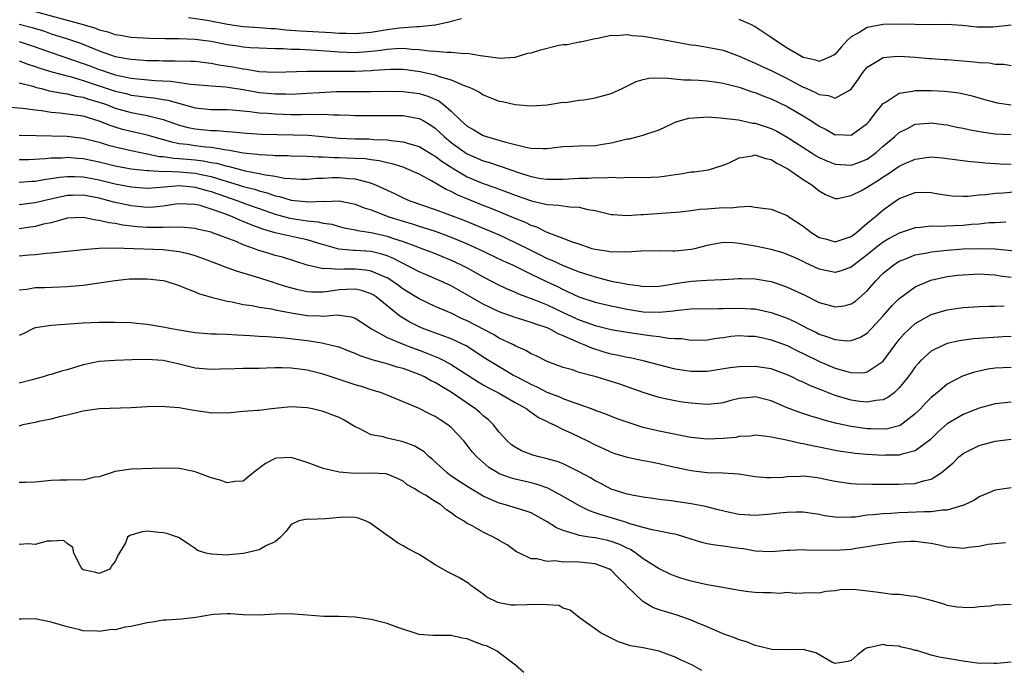
# Model space of a CAD drawing. Units: inches. Extents: x 2574000 to 2577000, y 1509000 to 1512000.
# Drawn here: x 2575883 to 2576006, y 1509252 to 1509334 of the extents above; entities that cross this region are included whole.
import ezdxf

# ---------------------------------------------------------------- set-up
doc = ezdxf.new("R2010")
doc.units = ezdxf.units.IN
doc.header["$MEASUREMENT"] = 0
doc.layers.add('LD25741509_2ft', color=100, linetype='Continuous')

msp = doc.modelspace()

# ---------------------------------------------------------------- linework, layer by layer
at = {"layer": 'LD25741509_2ft'}
for points, elevation in [([(2575885, 1509334.63), (2575891, 1509333.01), (2575892.53, 1509332.53), (2575893, 1509332.35), (2575894.08, 1509332.08), (2575895, 1509331.76), (2575895.67, 1509331.67), (2575897, 1509331.43), (2575899.3, 1509331.3), (2575901.25, 1509331.25), (2575903, 1509331.25), (2575905, 1509331.19), (2575907, 1509330.92), (2575909, 1509330.51), (2575910.33, 1509330.33), (2575911, 1509330.22), (2575911.85, 1509330.15), (2575913, 1509330.08), (2575913.94, 1509330.06), (2575915, 1509330), (2575915.99, 1509330.01), (2575917, 1509329.94), (2575918.08, 1509329.92), (2575920.21, 1509329.79), (2575923, 1509329.58), (2575925, 1509329.51), (2575927, 1509329.66), (2575928.19, 1509329.81), (2575929, 1509329.94), (2575930.02, 1509330.02), (2575931, 1509330.06), (2575932.06, 1509329.94), (2575933, 1509329.9), (2575934.29, 1509329.71), (2575935, 1509329.67), (2575936.47, 1509329.53), (2575937, 1509329.54), (2575938.62, 1509329.38), (2575939, 1509329.41), (2575940.92, 1509329.08), (2575941, 1509329.08), (2575942.84, 1509328.84), (2575943, 1509328.79), (2575945, 1509328.93), (2575946.58, 1509329.42), (2575947, 1509329.48), (2575948.16, 1509329.84), (2575950.43, 1509330.43), (2575951, 1509330.51), (2575951.5, 1509330.5), (2575953, 1509330.82), (2575953.16, 1509330.84), (2575955, 1509331.24), (2575955.28, 1509331.28), (2575957, 1509331.66), (2575957.63, 1509331.63), (2575959, 1509331.74), (2575959.63, 1509331.63), (2575961, 1509331.53), (2575963.19, 1509331.19), (2575967, 1509330.48), (2575967.59, 1509330.41), (2575969, 1509330.19), (2575971, 1509329.78), (2575973, 1509329.04), (2575974.41, 1509328.41), (2575975, 1509328.19), (2575975.79, 1509327.79), (2575977, 1509327.25), (2575977.47, 1509327), (2575979, 1509326.26), (2575981, 1509325.19), (2575981.15, 1509325.15), (2575981.44, 1509325), (2575982.52, 1509324.52), (2575983, 1509324.25), (2575984.15, 1509324.15), (2575985, 1509323.81), (2575986.85, 1509324.85), (2575987, 1509324.91), (2575987.86, 1509326.14), (2575988.45, 1509327), (2575989, 1509327.68), (2575990.66, 1509328.66), (2575991, 1509328.89), (2575992.3, 1509329), (2575993, 1509329.05), (2575995, 1509328.93), (2575996.77, 1509328.77), (2575997, 1509328.77), (2575998.63, 1509328.63), (2575999, 1509328.62), (2576002.36, 1509328.36), (2576003, 1509328.25), (2576004.22, 1509328.22), (2576005, 1509328.05), (2576006.07, 1509328.07), (2576007, 1509327.88)], 9132), ([(2575938.3, 1509333.7), (2575937, 1509333.38), (2575936.71, 1509333.29), (2575935.4, 1509333), (2575935, 1509332.93), (2575934.93, 1509332.93), (2575933, 1509332.71), (2575932.72, 1509332.72), (2575930.53, 1509332.53), (2575929, 1509332.33), (2575927, 1509332.01), (2575925, 1509331.83), (2575923.88, 1509331.88), (2575923, 1509331.89), (2575921.98, 1509331.98), (2575918.18, 1509332.18), (2575916.31, 1509332.31), (2575915, 1509332.45), (2575914.47, 1509332.47), (2575913, 1509332.6), (2575911, 1509332.73), (2575909.02, 1509333.02), (2575906.48, 1509333.52), (2575904.16, 1509333.84)], 9130), ([(2576007, 1509332.92), (2576004.69, 1509332.69), (2576003, 1509332.67), (2576002.69, 1509332.68), (2576000.88, 1509332.88), (2575999, 1509333), (2575997, 1509332.98), (2575995, 1509333), (2575993, 1509333.06), (2575991, 1509333.02), (2575989, 1509332.64), (2575988.05, 1509332.05), (2575987, 1509331.48), (2575986.48, 1509331), (2575985.77, 1509330.23), (2575985, 1509329.31), (2575984.82, 1509329.18), (2575984.45, 1509329), (2575983, 1509328.39), (2575982.57, 1509328.57), (2575981, 1509328.88), (2575980.77, 1509329), (2575979, 1509330.04), (2575977.54, 1509331), (2575977, 1509331.4), (2575975, 1509332.72), (2575974.45, 1509333), (2575973, 1509333.65)], 9130), ([(2575883, 1509333.05), (2575884.63, 1509332.63), (2575886.16, 1509332.16), (2575887, 1509331.86), (2575889.18, 1509331.18), (2575890.67, 1509330.67), (2575893, 1509329.72), (2575895, 1509329.01), (2575896.72, 1509328.72), (2575897, 1509328.66), (2575898.56, 1509328.56), (2575899, 1509328.52), (2575900.49, 1509328.49), (2575901, 1509328.47), (2575902.48, 1509328.48), (2575904.44, 1509328.44), (2575905, 1509328.41), (2575906.24, 1509328.24), (2575907, 1509328.16), (2575907.97, 1509327.97), (2575909.7, 1509327.7), (2575911, 1509327.45), (2575911.41, 1509327.41), (2575913, 1509327.14), (2575915, 1509327.04), (2575919, 1509327.17), (2575919.16, 1509327.16), (2575921, 1509327.19), (2575921.18, 1509327.18), (2575925, 1509327.18), (2575927, 1509327.25), (2575927.29, 1509327.29), (2575929.41, 1509327.41), (2575931, 1509327.41), (2575933.13, 1509327.13), (2575934.78, 1509326.78), (2575935, 1509326.72), (2575935.48, 1509326.52), (2575937, 1509326.11), (2575938.62, 1509325.38), (2575939, 1509325.26), (2575939.62, 1509325), (2575940.54, 1509324.54), (2575941, 1509324.23), (2575943, 1509323.45), (2575943.4, 1509323.4), (2575945, 1509323.01), (2575947, 1509322.84), (2575949, 1509322.97), (2575951, 1509323.29), (2575951.28, 1509323.28), (2575953, 1509323.56), (2575953.59, 1509323.59), (2575955, 1509323.83), (2575957, 1509324.37), (2575958.35, 1509325), (2575960.11, 1509325.89), (2575961, 1509326.13), (2575961.71, 1509326.29), (2575963.66, 1509326.34), (2575966.1, 1509326.1), (2575967, 1509326.08), (2575967.96, 1509326.04), (2575969, 1509325.95), (2575970.21, 1509325.79), (2575971, 1509325.66), (2575973, 1509325.16), (2575974.61, 1509324.61), (2575975, 1509324.5), (2575976.07, 1509324.07), (2575977, 1509323.74), (2575979, 1509322.78), (2575981, 1509321.6), (2575981.96, 1509321), (2575983, 1509320.3), (2575983.88, 1509319.88), (2575985, 1509319.23), (2575985.25, 1509319.25), (2575987, 1509319.17), (2575989, 1509320.66), (2575989.3, 1509321), (2575990.01, 1509321.99), (2575991, 1509323.16), (2575991.36, 1509323.36), (2575993, 1509324.43), (2575994.67, 1509324.68), (2575995, 1509324.76), (2575997, 1509324.77), (2575998.69, 1509324.69), (2576000.47, 1509324.47), (2576002.1, 1509324.1), (2576003.64, 1509323.64), (2576005.22, 1509323.22), (2576007, 1509322.96)], 9134), ([(2575883, 1509330.88), (2575885, 1509330.22), (2575887, 1509329.49), (2575891, 1509328.15), (2575891.84, 1509327.84), (2575893, 1509327.38), (2575893.29, 1509327.29), (2575894.1, 1509327), (2575895, 1509326.72), (2575895.36, 1509326.64), (2575897, 1509326.32), (2575897.78, 1509326.22), (2575899.99, 1509326.01), (2575901.93, 1509325.93), (2575904.45, 1509325.55), (2575905, 1509325.52), (2575907, 1509325.34), (2575908.8, 1509325.2), (2575911, 1509324.88), (2575912.59, 1509324.59), (2575913, 1509324.53), (2575915, 1509324.33), (2575916.34, 1509324.34), (2575917, 1509324.32), (2575919, 1509324.42), (2575920.53, 1509324.53), (2575922.63, 1509324.63), (2575927, 1509324.64), (2575929, 1509324.67), (2575931, 1509324.64), (2575933, 1509324.39), (2575934.07, 1509324.07), (2575935.47, 1509323.47), (2575936.04, 1509323), (2575937, 1509322.17), (2575938.22, 1509321), (2575939, 1509320.3), (2575939.84, 1509319.84), (2575941, 1509319.13), (2575941.39, 1509319), (2575942.66, 1509318.66), (2575943.65, 1509318.35), (2575946.31, 1509317.69), (2575947, 1509317.56), (2575948.49, 1509317.51), (2575949, 1509317.52), (2575949.62, 1509317.62), (2575951, 1509317.75), (2575952.21, 1509317.79), (2575953, 1509317.86), (2575955, 1509317.91), (2575955.96, 1509318.04), (2575957, 1509318.22), (2575958.64, 1509318.64), (2575959, 1509318.71), (2575959.26, 1509318.74), (2575960.35, 1509319), (2575961, 1509319.19), (2575961.31, 1509319.31), (2575963, 1509319.87), (2575964.58, 1509320.58), (2575965, 1509320.79), (2575965.64, 1509321), (2575966.7, 1509321.3), (2575968.55, 1509321.45), (2575969, 1509321.46), (2575970.64, 1509321.36), (2575971, 1509321.32), (2575972.92, 1509321.08), (2575974.7, 1509320.7), (2575975, 1509320.68), (2575976.25, 1509320.25), (2575977, 1509320.01), (2575977.68, 1509319.68), (2575979, 1509318.95), (2575981.99, 1509317), (2575982.61, 1509316.61), (2575983, 1509316.4), (2575983.96, 1509315.96), (2575985, 1509315.57), (2575987, 1509315.42), (2575987.7, 1509315.7), (2575989, 1509316.18), (2575990.13, 1509317), (2575991, 1509317.79), (2575992.44, 1509319), (2575993, 1509319.53), (2575994.03, 1509320.03), (2575995, 1509320.54), (2575996.68, 1509320.68), (2575997, 1509320.72), (2575998.52, 1509320.52), (2575999, 1509320.48), (2576000.2, 1509320.2), (2576001, 1509320.07), (2576001.85, 1509319.85), (2576003.55, 1509319.55), (2576005, 1509319.35), (2576007, 1509319.27)], 9136), ([(2575883, 1509328.46), (2575884.06, 1509328.06), (2575885, 1509327.78), (2575885.56, 1509327.56), (2575887.09, 1509327.09), (2575889, 1509326.59), (2575889.53, 1509326.47), (2575891, 1509326.03), (2575895, 1509324.69), (2575896.37, 1509324.37), (2575897, 1509324.2), (2575898.07, 1509324.07), (2575899, 1509323.93), (2575899.84, 1509323.84), (2575901, 1509323.65), (2575901.57, 1509323.57), (2575905, 1509322.61), (2575907, 1509322.4), (2575909, 1509322.37), (2575909.67, 1509322.33), (2575911.84, 1509322.16), (2575913, 1509321.99), (2575914.07, 1509321.93), (2575915, 1509321.83), (2575917, 1509321.78), (2575918.23, 1509321.77), (2575919, 1509321.8), (2575920.25, 1509321.75), (2575921, 1509321.79), (2575922.28, 1509321.72), (2575923, 1509321.73), (2575924.33, 1509321.67), (2575925, 1509321.66), (2575927, 1509321.64), (2575929, 1509321.66), (2575931, 1509321.63), (2575933, 1509321.27), (2575933.49, 1509321), (2575934.44, 1509320.44), (2575935, 1509320.06), (2575936.1, 1509319), (2575937, 1509318.27), (2575938.75, 1509317), (2575939, 1509316.85), (2575941, 1509315.98), (2575941.77, 1509315.77), (2575943, 1509315.34), (2575943.26, 1509315.26), (2575945.52, 1509314.48), (2575947, 1509314.03), (2575948.21, 1509313.79), (2575949, 1509313.67), (2575950.33, 1509313.67), (2575951, 1509313.68), (2575953, 1509313.81), (2575954.17, 1509313.83), (2575955, 1509313.89), (2575956.15, 1509313.85), (2575957, 1509313.93), (2575958.13, 1509313.87), (2575959, 1509313.92), (2575961, 1509313.9), (2575963, 1509314), (2575963.9, 1509314.1), (2575965, 1509314.29), (2575965.66, 1509314.34), (2575967, 1509314.6), (2575967.38, 1509314.62), (2575969.15, 1509314.85), (2575971, 1509315.42), (2575971.73, 1509315.73), (2575973, 1509316.36), (2575974.6, 1509316.6), (2575975, 1509316.71), (2575976.27, 1509316.27), (2575977, 1509316.15), (2575977.69, 1509315.7), (2575979.08, 1509315), (2575981, 1509313.65), (2575982.09, 1509313), (2575983, 1509312.24), (2575983.79, 1509311.79), (2575985, 1509311.27), (2575985.28, 1509311.28), (2575987, 1509311.63), (2575988.27, 1509312.27), (2575989, 1509312.68), (2575989.44, 1509313), (2575990.42, 1509313.58), (2575991, 1509313.99), (2575991.63, 1509314.37), (2575993, 1509315.33), (2575993.6, 1509315.6), (2575995, 1509316.2), (2575996.4, 1509316.4), (2575997, 1509316.47), (2575998.37, 1509316.37), (2576001.9, 1509315.9), (2576003, 1509315.83), (2576003.73, 1509315.73), (2576005.62, 1509315.62), (2576007, 1509315.58)], 9138), ([(2575883, 1509325.7), (2575884.71, 1509325.29), (2575885.15, 1509325.15), (2575885.8, 1509325), (2575886.74, 1509324.74), (2575887, 1509324.7), (2575888.41, 1509324.41), (2575889, 1509324.34), (2575890.06, 1509324.06), (2575891, 1509323.93), (2575891.68, 1509323.68), (2575893, 1509323.31), (2575893.91, 1509323), (2575895, 1509322.57), (2575897, 1509322.01), (2575899, 1509321.65), (2575900.81, 1509321.19), (2575901, 1509321.16), (2575903, 1509320.44), (2575904.13, 1509320.13), (2575905, 1509319.96), (2575907, 1509319.78), (2575907.76, 1509319.76), (2575909, 1509319.63), (2575909.6, 1509319.6), (2575911.42, 1509319.42), (2575913.3, 1509319.3), (2575915.26, 1509319.26), (2575917.24, 1509319.24), (2575919.17, 1509319.17), (2575920.86, 1509319), (2575923, 1509318.81), (2575925, 1509318.74), (2575926.71, 1509318.71), (2575927.34, 1509318.66), (2575929, 1509318.59), (2575929.5, 1509318.5), (2575931, 1509318.37), (2575931.94, 1509318.06), (2575933, 1509317.77), (2575934.71, 1509316.71), (2575935, 1509316.55), (2575935.88, 1509315.88), (2575937.1, 1509315.1), (2575939, 1509314), (2575941, 1509313.15), (2575942.59, 1509312.59), (2575943, 1509312.43), (2575944.05, 1509312.05), (2575945, 1509311.68), (2575947.02, 1509310.98), (2575949, 1509310.52), (2575950.45, 1509310.45), (2575951, 1509310.34), (2575951.78, 1509310.22), (2575953, 1509310.19), (2575954.08, 1509309.92), (2575955, 1509309.78), (2575957, 1509309.29), (2575957.26, 1509309.26), (2575959, 1509309.14), (2575960.73, 1509309.27), (2575961, 1509309.27), (2575965.62, 1509309.62), (2575967, 1509309.78), (2575968.05, 1509309.95), (2575969, 1509309.99), (2575971, 1509310.15), (2575971.89, 1509310.11), (2575973, 1509310.22), (2575974.3, 1509310.3), (2575975, 1509310.21), (2575975.95, 1509310.05), (2575977, 1509309.94), (2575979, 1509309.15), (2575979.19, 1509309), (2575981, 1509307.84), (2575982.06, 1509307), (2575983, 1509306.41), (2575983.78, 1509306.22), (2575985, 1509305.88), (2575987, 1509306.55), (2575987.6, 1509307), (2575989, 1509308.2), (2575989.98, 1509309), (2575991, 1509309.87), (2575993, 1509311.26), (2575993.45, 1509311.45), (2575995, 1509312.02), (2575996.06, 1509312.06), (2575997, 1509312.04), (2575997.87, 1509311.87), (2575999, 1509311.68), (2575999.61, 1509311.61), (2576001, 1509311.56), (2576001.58, 1509311.58), (2576003, 1509311.74), (2576003.78, 1509311.78), (2576005, 1509311.95), (2576006, 1509312), (2576008.2, 1509312.2)], 9140), ([(2576006.32, 1509308.32), (2576005, 1509308.24), (2576004.22, 1509308.22), (2576003, 1509308.09), (2576002.02, 1509308.02), (2576001, 1509307.92), (2575999.85, 1509307.85), (2575997.77, 1509307.77), (2575997, 1509307.81), (2575995.65, 1509307.65), (2575995, 1509307.63), (2575993, 1509306.96), (2575991.73, 1509306.27), (2575991, 1509305.84), (2575990.51, 1509305.49), (2575989, 1509304.24), (2575987.36, 1509303), (2575987, 1509302.69), (2575985.74, 1509302.26), (2575985, 1509302.04), (2575983, 1509302.47), (2575981.26, 1509303.26), (2575981, 1509303.4), (2575979.89, 1509303.89), (2575979, 1509304.3), (2575978.48, 1509304.48), (2575977, 1509304.91), (2575975, 1509305.34), (2575973, 1509305.66), (2575972.28, 1509305.72), (2575971, 1509305.76), (2575970.34, 1509305.66), (2575969, 1509305.42), (2575967.42, 1509305), (2575967, 1509304.9), (2575965, 1509304.71), (2575964.7, 1509304.7), (2575963, 1509304.75), (2575960.71, 1509304.71), (2575959, 1509304.56), (2575958.6, 1509304.6), (2575957, 1509304.57), (2575956.65, 1509304.65), (2575955, 1509304.89), (2575954.63, 1509305), (2575953, 1509305.56), (2575952.17, 1509305.83), (2575951, 1509306.29), (2575949, 1509307.04), (2575947.69, 1509307.69), (2575947, 1509307.9), (2575946.27, 1509308.27), (2575945, 1509308.77), (2575942.01, 1509310.01), (2575941, 1509310.4), (2575937.73, 1509311.73), (2575937, 1509312.13), (2575936.38, 1509312.38), (2575934.52, 1509313.48), (2575933, 1509314.3), (2575931.47, 1509315), (2575931, 1509315.18), (2575929.62, 1509315.62), (2575929, 1509315.73), (2575927.99, 1509315.99), (2575927, 1509316.11), (2575926.23, 1509316.23), (2575925, 1509316.29), (2575923, 1509316.36), (2575922.35, 1509316.35), (2575921, 1509316.43), (2575920.42, 1509316.42), (2575919, 1509316.52), (2575917, 1509316.56), (2575916.59, 1509316.59), (2575915, 1509316.61), (2575914.66, 1509316.66), (2575913, 1509316.73), (2575912.77, 1509316.77), (2575911, 1509316.95), (2575909.28, 1509317.28), (2575908.66, 1509317.34), (2575907, 1509317.64), (2575906.31, 1509317.69), (2575905, 1509317.85), (2575903.99, 1509318.01), (2575903, 1509318.12), (2575902.25, 1509318.25), (2575899.56, 1509319), (2575899, 1509319.18), (2575897.53, 1509319.53), (2575897, 1509319.63), (2575895.91, 1509319.91), (2575895, 1509320.17), (2575894.38, 1509320.38), (2575893, 1509320.94), (2575891, 1509321.54), (2575890.35, 1509321.65), (2575888.07, 1509321.93), (2575887, 1509322), (2575885.79, 1509322.21), (2575885, 1509322.29), (2575883.47, 1509322.53), (2575881.32, 1509322.68)], 9142), ([(2575883, 1509319.2), (2575885.14, 1509319.14), (2575889, 1509319.06), (2575891, 1509318.83), (2575893, 1509318.3), (2575893.98, 1509317.98), (2575895, 1509317.71), (2575897, 1509317.27), (2575899, 1509316.87), (2575900.54, 1509316.54), (2575901, 1509316.51), (2575902.31, 1509316.31), (2575903, 1509316.28), (2575905, 1509316.1), (2575905.99, 1509315.99), (2575907, 1509315.78), (2575907.68, 1509315.68), (2575909, 1509315.3), (2575909.26, 1509315.26), (2575911.26, 1509314.74), (2575913, 1509314.41), (2575913.78, 1509314.22), (2575915, 1509314.05), (2575916.17, 1509313.83), (2575917, 1509313.76), (2575918.3, 1509313.7), (2575919, 1509313.69), (2575920.2, 1509313.8), (2575921, 1509313.82), (2575922.11, 1509313.89), (2575923, 1509313.91), (2575924.21, 1509313.79), (2575925, 1509313.75), (2575926.74, 1509313.26), (2575927, 1509313.21), (2575927.52, 1509313), (2575928.54, 1509312.54), (2575929, 1509312.3), (2575929.9, 1509311.9), (2575931, 1509311.36), (2575931.83, 1509311), (2575935, 1509309.92), (2575938.57, 1509308.58), (2575940, 1509308), (2575943, 1509306.72), (2575945, 1509305.8), (2575946.85, 1509304.85), (2575948.2, 1509304.2), (2575949, 1509303.8), (2575949.57, 1509303.57), (2575951, 1509302.91), (2575953, 1509302.12), (2575955, 1509301.48), (2575957, 1509300.97), (2575958.65, 1509300.65), (2575959, 1509300.56), (2575960.4, 1509300.4), (2575961, 1509300.27), (2575963, 1509300.34), (2575964.59, 1509300.59), (2575965, 1509300.67), (2575967, 1509300.94), (2575969, 1509301.07), (2575970.84, 1509301.16), (2575971, 1509301.18), (2575973, 1509301.3), (2575973.28, 1509301.28), (2575975, 1509301.26), (2575977, 1509300.9), (2575978.43, 1509300.43), (2575979, 1509300.22), (2575979.84, 1509299.84), (2575981.2, 1509299.2), (2575983, 1509298.3), (2575985, 1509297.73), (2575986.11, 1509297.89), (2575987, 1509298.11), (2575987.53, 1509298.47), (2575989, 1509299.75), (2575990.09, 1509301), (2575991, 1509301.93), (2575991.58, 1509302.42), (2575992.31, 1509303), (2575993, 1509303.44), (2575993.7, 1509303.7), (2575995, 1509304.22), (2575996.5, 1509304.5), (2575997, 1509304.62), (2575999, 1509304.84), (2576001, 1509304.98), (2576003, 1509305.05), (2576005, 1509304.98), (2576008.62, 1509304.62)], 9144), ([(2575883, 1509316.15), (2575884.16, 1509316.16), (2575886.26, 1509316.26), (2575887, 1509316.34), (2575888.37, 1509316.37), (2575889, 1509316.43), (2575890.31, 1509316.31), (2575891, 1509316.27), (2575893, 1509315.85), (2575895, 1509315.37), (2575897, 1509315), (2575899, 1509314.76), (2575899.22, 1509314.78), (2575901, 1509314.66), (2575901.32, 1509314.68), (2575903, 1509314.61), (2575905, 1509314.44), (2575905.73, 1509314.27), (2575907, 1509314.01), (2575908.45, 1509313.55), (2575910.35, 1509313), (2575911, 1509312.79), (2575912.42, 1509312.42), (2575913, 1509312.22), (2575913.99, 1509311.99), (2575915, 1509311.62), (2575915.52, 1509311.52), (2575917, 1509311.07), (2575919.16, 1509310.84), (2575921, 1509310.93), (2575921.08, 1509310.92), (2575923, 1509310.99), (2575925, 1509310.58), (2575926.11, 1509310.11), (2575927, 1509309.84), (2575929.19, 1509309), (2575931, 1509308.43), (2575932.11, 1509308.11), (2575933, 1509307.82), (2575935, 1509307.2), (2575937, 1509306.46), (2575939, 1509305.61), (2575940.37, 1509305), (2575943.51, 1509303.51), (2575944.65, 1509303), (2575945.33, 1509302.67), (2575947, 1509301.82), (2575948.9, 1509300.9), (2575950.27, 1509300.27), (2575951, 1509299.89), (2575951.63, 1509299.63), (2575952.96, 1509299), (2575955, 1509298.32), (2575957, 1509297.87), (2575958.4, 1509297.6), (2575959, 1509297.47), (2575961, 1509297.14), (2575963, 1509297.06), (2575964.76, 1509297.24), (2575965, 1509297.29), (2575966.56, 1509297.44), (2575967, 1509297.51), (2575970.45, 1509297.55), (2575971, 1509297.53), (2575973, 1509297.59), (2575974.5, 1509297.5), (2575975, 1509297.49), (2575977, 1509297.03), (2575978.51, 1509296.51), (2575979, 1509296.31), (2575979.9, 1509295.9), (2575981.65, 1509295), (2575982.58, 1509294.58), (2575983, 1509294.35), (2575984.02, 1509293.98), (2575985, 1509293.68), (2575986.48, 1509293.52), (2575987, 1509293.54), (2575988.08, 1509293.92), (2575989, 1509294.46), (2575991, 1509296.62), (2575992.1, 1509297.9), (2575993, 1509298.79), (2575993.11, 1509298.89), (2575995, 1509300.24), (2575996.93, 1509301.07), (2575999, 1509301.53), (2576000.31, 1509301.69), (2576001, 1509301.76), (2576003, 1509301.85), (2576004.21, 1509301.79), (2576005, 1509301.73), (2576005.63, 1509301.63), (2576007, 1509301.44)], 9146), ([(2575883, 1509313.3), (2575884.57, 1509313.43), (2575885, 1509313.44), (2575886.31, 1509313.69), (2575887, 1509313.77), (2575888.04, 1509313.96), (2575889, 1509314.04), (2575889.96, 1509314.04), (2575891, 1509313.99), (2575893, 1509313.6), (2575895, 1509313.12), (2575897, 1509312.73), (2575899, 1509312.58), (2575900.68, 1509312.68), (2575903, 1509312.88), (2575904.72, 1509312.72), (2575905, 1509312.71), (2575906.32, 1509312.32), (2575907, 1509312.15), (2575910.32, 1509311), (2575911.42, 1509310.58), (2575913, 1509310.01), (2575915, 1509309.32), (2575916.83, 1509308.83), (2575919, 1509308.49), (2575920.37, 1509308.37), (2575921, 1509308.2), (2575922.06, 1509308.06), (2575923, 1509307.76), (2575923.63, 1509307.63), (2575925, 1509307.36), (2575925.28, 1509307.28), (2575927, 1509307.04), (2575929, 1509306.59), (2575929.66, 1509306.34), (2575931, 1509305.89), (2575932.78, 1509305.22), (2575933.42, 1509305), (2575934.57, 1509304.57), (2575937, 1509303.59), (2575938.26, 1509303), (2575939, 1509302.61), (2575941, 1509301.49), (2575943, 1509300.45), (2575943.98, 1509299.98), (2575945, 1509299.58), (2575945.39, 1509299.39), (2575947.32, 1509298.67), (2575949, 1509297.99), (2575951.08, 1509297), (2575953, 1509296.11), (2575953.84, 1509295.84), (2575955, 1509295.4), (2575957, 1509294.92), (2575959, 1509294.58), (2575961.84, 1509294.16), (2575963, 1509294.03), (2575964.16, 1509293.84), (2575965, 1509293.8), (2575965.78, 1509293.78), (2575967, 1509293.6), (2575969, 1509293.64), (2575970.16, 1509293.84), (2575971, 1509293.93), (2575971.93, 1509294.07), (2575973, 1509294.17), (2575974.1, 1509294.1), (2575975, 1509294.08), (2575976.15, 1509293.85), (2575977, 1509293.64), (2575979, 1509292.92), (2575980.27, 1509292.27), (2575981, 1509291.93), (2575983.12, 1509290.88), (2575985, 1509290.09), (2575986.3, 1509289.7), (2575987, 1509289.53), (2575988.48, 1509289.52), (2575989, 1509289.61), (2575991, 1509290.95), (2575992.5, 1509293), (2575993, 1509293.65), (2575993.62, 1509294.38), (2575994.26, 1509295), (2575995, 1509295.66), (2575997, 1509296.79), (2575999, 1509297.37), (2576001, 1509297.65), (2576003, 1509297.77), (2576004.18, 1509297.82), (2576005, 1509297.82), (2576006.13, 1509297.87)], 9148), ([(2576007, 1509294.04), (2576005.99, 1509293.99), (2576004.12, 1509293.88), (2576002.27, 1509293.73), (2576000.51, 1509293.49), (2575999, 1509293.15), (2575998.62, 1509293), (2575997, 1509292.2), (2575995.67, 1509291), (2575995.34, 1509290.66), (2575995, 1509290.25), (2575994.49, 1509289.51), (2575994.11, 1509289), (2575993, 1509287.61), (2575992.34, 1509287), (2575991.59, 1509286.41), (2575991, 1509286.13), (2575990.06, 1509286.06), (2575989, 1509285.83), (2575988.07, 1509285.93), (2575987, 1509286.09), (2575985, 1509286.68), (2575983.32, 1509287.32), (2575983, 1509287.47), (2575981.89, 1509287.89), (2575981, 1509288.34), (2575980.53, 1509288.52), (2575979.58, 1509289), (2575979, 1509289.27), (2575977, 1509289.99), (2575975.84, 1509290.16), (2575975, 1509290.3), (2575973, 1509290.27), (2575971.88, 1509290.12), (2575969, 1509289.69), (2575967, 1509289.65), (2575965, 1509289.95), (2575961, 1509291), (2575959.36, 1509291.36), (2575959, 1509291.42), (2575957.71, 1509291.71), (2575957, 1509291.85), (2575956.1, 1509292.1), (2575954.57, 1509292.57), (2575953.62, 1509293), (2575953, 1509293.23), (2575952.54, 1509293.46), (2575951, 1509294.14), (2575950.37, 1509294.37), (2575949.28, 1509295), (2575949, 1509295.12), (2575947.57, 1509295.57), (2575947, 1509295.81), (2575946.07, 1509296.07), (2575945, 1509296.41), (2575943, 1509297.12), (2575941, 1509298.09), (2575937.87, 1509299.87), (2575937, 1509300.35), (2575935.6, 1509301), (2575933.79, 1509301.79), (2575933, 1509302.12), (2575929.79, 1509303.79), (2575929, 1509304.11), (2575928.34, 1509304.34), (2575927, 1509304.65), (2575925, 1509304.78), (2575924.78, 1509304.78), (2575922.94, 1509304.94), (2575920.31, 1509305.69), (2575919, 1509306.1), (2575917.6, 1509306.4), (2575915, 1509307), (2575913.45, 1509307.45), (2575911.98, 1509307.98), (2575911, 1509308.42), (2575910.57, 1509308.57), (2575909.66, 1509309), (2575908.59, 1509309.41), (2575907, 1509309.96), (2575905.61, 1509310.39), (2575905, 1509310.53), (2575903, 1509310.62), (2575902.57, 1509310.57), (2575901, 1509310.32), (2575899.8, 1509310.2), (2575899, 1509310.17), (2575897, 1509310.37), (2575894.82, 1509310.82), (2575894.21, 1509311), (2575893, 1509311.3), (2575891, 1509311.7), (2575889.66, 1509311.66), (2575889, 1509311.67), (2575886.05, 1509311), (2575885, 1509310.73), (2575883, 1509310.47)], 9150), ([(2576007, 1509290.16), (2576005, 1509290.07), (2576004.05, 1509289.95), (2576003, 1509289.73), (2576002.4, 1509289.6), (2576000.9, 1509289.1), (2575999, 1509288.08), (2575997.72, 1509287), (2575997, 1509286.42), (2575996.29, 1509285.71), (2575995.65, 1509285), (2575995, 1509284.37), (2575993.09, 1509282.91), (2575993, 1509282.87), (2575991.51, 1509282.49), (2575991, 1509282.45), (2575989.5, 1509282.5), (2575989, 1509282.53), (2575987, 1509282.82), (2575985.19, 1509283.19), (2575983.6, 1509283.6), (2575983, 1509283.81), (2575982.06, 1509284.06), (2575980.55, 1509284.56), (2575979, 1509285.14), (2575977, 1509285.99), (2575975, 1509286.49), (2575974.41, 1509286.41), (2575973, 1509286.31), (2575971.96, 1509286.04), (2575971, 1509285.76), (2575970.34, 1509285.66), (2575969, 1509285.55), (2575968.43, 1509285.57), (2575967, 1509285.7), (2575965.86, 1509285.86), (2575965, 1509285.99), (2575963.73, 1509286.27), (2575963, 1509286.41), (2575961, 1509287.03), (2575958.07, 1509288.07), (2575957, 1509288.42), (2575955.11, 1509289), (2575953, 1509289.56), (2575952.14, 1509289.86), (2575951, 1509290.18), (2575949, 1509290.93), (2575947.61, 1509291.61), (2575947, 1509291.88), (2575946.31, 1509292.31), (2575945, 1509292.87), (2575944.78, 1509293), (2575943, 1509293.85), (2575942.28, 1509294.28), (2575939, 1509296), (2575938.3, 1509296.3), (2575937, 1509296.94), (2575935, 1509297.8), (2575933, 1509298.74), (2575931, 1509299.96), (2575930.41, 1509300.41), (2575929.57, 1509301), (2575929, 1509301.35), (2575928.43, 1509301.57), (2575927, 1509302.22), (2575926.34, 1509302.34), (2575925, 1509302.46), (2575923.56, 1509302.44), (2575923, 1509302.41), (2575921.47, 1509302.53), (2575921, 1509302.48), (2575919, 1509302.97), (2575917.46, 1509303.46), (2575915.93, 1509303.93), (2575915, 1509304.17), (2575914.36, 1509304.36), (2575912.84, 1509304.84), (2575912.42, 1509305), (2575911, 1509305.5), (2575910.11, 1509305.89), (2575907.15, 1509307), (2575907, 1509307.05), (2575905.4, 1509307.4), (2575905, 1509307.51), (2575903.66, 1509307.66), (2575901.71, 1509307.71), (2575901, 1509307.64), (2575899.66, 1509307.66), (2575899, 1509307.64), (2575897.74, 1509307.74), (2575895.95, 1509307.95), (2575895, 1509308.15), (2575894.22, 1509308.22), (2575893, 1509308.54), (2575892.56, 1509308.56), (2575891, 1509308.9), (2575889, 1509308.8), (2575888.75, 1509308.75), (2575887, 1509308.25), (2575886.05, 1509308.05), (2575885, 1509307.76), (2575883, 1509307.49)], 9152), ([(2576007, 1509285.84), (2576005, 1509285.64), (2576003, 1509285.11), (2576001, 1509284.32), (2575999, 1509283.14), (2575997.87, 1509282.13), (2575996.86, 1509281.14), (2575995, 1509279.75), (2575993.36, 1509279.36), (2575993, 1509279.22), (2575991.22, 1509279.22), (2575991, 1509279.2), (2575989, 1509279.32), (2575987.44, 1509279.44), (2575987, 1509279.5), (2575985.69, 1509279.69), (2575985, 1509279.81), (2575983, 1509280.23), (2575982.34, 1509280.34), (2575981, 1509280.65), (2575980.67, 1509280.67), (2575978.92, 1509281.08), (2575977, 1509281.48), (2575976.43, 1509281.57), (2575975, 1509281.71), (2575974.39, 1509281.61), (2575973, 1509281.54), (2575972.56, 1509281.44), (2575971, 1509281.29), (2575969, 1509281.23), (2575967, 1509281.44), (2575966.48, 1509281.52), (2575964.01, 1509281.99), (2575963, 1509282.2), (2575961, 1509282.69), (2575959.99, 1509283), (2575959.24, 1509283.24), (2575957.76, 1509283.76), (2575956.32, 1509284.33), (2575955, 1509284.81), (2575954.87, 1509284.87), (2575953, 1509285.54), (2575952.22, 1509285.78), (2575951, 1509286.25), (2575950.49, 1509286.49), (2575949, 1509287.05), (2575947.73, 1509287.73), (2575947, 1509288.04), (2575946.38, 1509288.38), (2575945.15, 1509289), (2575944.8, 1509289.19), (2575943, 1509290.24), (2575941.73, 1509291), (2575941, 1509291.47), (2575940.09, 1509292.09), (2575938.87, 1509292.87), (2575937, 1509293.75), (2575935.85, 1509294.15), (2575933.59, 1509295), (2575933, 1509295.25), (2575931.84, 1509295.84), (2575930.58, 1509296.58), (2575927.62, 1509299), (2575927.25, 1509299.25), (2575927, 1509299.39), (2575925.79, 1509299.79), (2575925, 1509299.95), (2575923.92, 1509299.92), (2575923, 1509299.86), (2575921.65, 1509299.65), (2575921, 1509299.58), (2575919.57, 1509299.57), (2575919, 1509299.61), (2575917.85, 1509299.85), (2575916.28, 1509300.29), (2575915, 1509300.71), (2575914.77, 1509300.77), (2575912.52, 1509301.48), (2575910.18, 1509302.18), (2575909, 1509302.62), (2575908.05, 1509303), (2575905.84, 1509303.84), (2575905, 1509304.1), (2575904.31, 1509304.31), (2575903, 1509304.6), (2575902.66, 1509304.66), (2575901, 1509304.85), (2575894.93, 1509305.07), (2575892.98, 1509305.02), (2575891, 1509304.85), (2575889, 1509304.65), (2575888.62, 1509304.62), (2575887, 1509304.43), (2575886.4, 1509304.4), (2575885, 1509304.24), (2575884.19, 1509304.19), (2575883, 1509304.08)], 9154), ([(2575883, 1509299.88), (2575883.97, 1509299.97), (2575885, 1509300.14), (2575886.18, 1509300.18), (2575889, 1509300.29), (2575891, 1509300.46), (2575893, 1509300.73), (2575895, 1509301.05), (2575896.77, 1509301.23), (2575897, 1509301.24), (2575899, 1509301.26), (2575901, 1509301.05), (2575901.19, 1509301), (2575903, 1509300.42), (2575903.98, 1509299.98), (2575905, 1509299.63), (2575905.42, 1509299.42), (2575907, 1509298.96), (2575909, 1509298.45), (2575909.64, 1509298.36), (2575911, 1509298.05), (2575912.1, 1509297.9), (2575913, 1509297.71), (2575914.52, 1509297.48), (2575915, 1509297.37), (2575916.98, 1509296.98), (2575919, 1509296.66), (2575920.63, 1509296.63), (2575921, 1509296.6), (2575922.73, 1509296.73), (2575924.51, 1509296.51), (2575925, 1509296.32), (2575925.81, 1509295.81), (2575927.03, 1509295), (2575929, 1509293.91), (2575931.2, 1509293), (2575932.49, 1509292.49), (2575933, 1509292.32), (2575933.96, 1509291.96), (2575935, 1509291.54), (2575935.39, 1509291.39), (2575936.16, 1509291), (2575937, 1509290.55), (2575940.38, 1509288.38), (2575941, 1509288.02), (2575941.65, 1509287.65), (2575942.91, 1509287), (2575945, 1509285.79), (2575946.45, 1509285), (2575946.75, 1509284.75), (2575947, 1509284.6), (2575947.92, 1509283.92), (2575949, 1509283.41), (2575949.27, 1509283.27), (2575949.87, 1509283), (2575951, 1509282.43), (2575952.04, 1509281.96), (2575954.05, 1509281), (2575955, 1509280.51), (2575956.05, 1509280.05), (2575957, 1509279.6), (2575957.44, 1509279.44), (2575959, 1509278.97), (2575961, 1509278.56), (2575961.52, 1509278.48), (2575963, 1509278.18), (2575964.05, 1509277.95), (2575965.59, 1509277.59), (2575967, 1509277.31), (2575969, 1509277.06), (2575971, 1509277), (2575972.9, 1509276.9), (2575975, 1509276.57), (2575976.42, 1509276.42), (2575977, 1509276.43), (2575978.49, 1509276.49), (2575979, 1509276.55), (2575980.61, 1509276.61), (2575981, 1509276.65), (2575982.46, 1509276.46), (2575983, 1509276.41), (2575984.15, 1509276.15), (2575985, 1509275.97), (2575985.83, 1509275.83), (2575987, 1509275.68), (2575987.64, 1509275.64), (2575989.59, 1509275.59), (2575991, 1509275.61), (2575993, 1509275.6), (2575993.66, 1509275.66), (2575995, 1509275.7), (2575996.03, 1509276.03), (2575997, 1509276.21), (2575998.23, 1509277), (2575999.72, 1509278.28), (2576000.45, 1509279), (2576001, 1509279.45), (2576003, 1509280.43), (2576005, 1509280.96), (2576007, 1509281.2)], 9156), ([(2576007, 1509275.16), (2576005, 1509274.84), (2576003, 1509274.03), (2576002.4, 1509273.6), (2576001.17, 1509273), (2576001, 1509272.93), (2576000.92, 1509272.92), (2575999, 1509272.34), (2575998.35, 1509272.35), (2575997, 1509272.16), (2575996.17, 1509272.16), (2575994.06, 1509272.06), (2575993, 1509272.03), (2575991.95, 1509271.95), (2575991, 1509271.91), (2575989.75, 1509271.75), (2575989, 1509271.71), (2575987.49, 1509271.49), (2575987, 1509271.46), (2575985.42, 1509271.42), (2575985, 1509271.46), (2575983.66, 1509271.66), (2575983, 1509271.8), (2575981, 1509272.1), (2575980.12, 1509272.12), (2575979, 1509272.06), (2575977.97, 1509271.97), (2575977, 1509271.84), (2575975, 1509271.67), (2575973, 1509271.81), (2575972, 1509272), (2575970.38, 1509272.38), (2575968.8, 1509272.8), (2575967, 1509273.16), (2575964.48, 1509273.52), (2575963, 1509273.69), (2575962.2, 1509273.8), (2575961, 1509273.97), (2575959.82, 1509274.18), (2575959, 1509274.36), (2575957, 1509274.98), (2575955.68, 1509275.68), (2575955, 1509276.02), (2575954.39, 1509276.39), (2575953, 1509277.16), (2575951, 1509278.12), (2575950.38, 1509278.38), (2575949, 1509278.77), (2575947.97, 1509279), (2575947.21, 1509279.21), (2575945.78, 1509279.78), (2575945, 1509280.2), (2575944.53, 1509280.53), (2575944.01, 1509281), (2575943, 1509282.11), (2575942.3, 1509283), (2575941.64, 1509283.64), (2575941, 1509284.15), (2575940.56, 1509284.56), (2575940.04, 1509285), (2575939, 1509285.7), (2575937, 1509287.08), (2575935.78, 1509287.78), (2575935, 1509288.28), (2575934.51, 1509288.51), (2575933.65, 1509289), (2575933, 1509289.29), (2575931, 1509290.03), (2575930.23, 1509290.23), (2575929, 1509290.61), (2575927.13, 1509291.13), (2575925.63, 1509291.63), (2575925, 1509291.93), (2575924.21, 1509292.21), (2575923, 1509292.69), (2575922.76, 1509292.76), (2575921, 1509293.17), (2575920.81, 1509293.19), (2575919, 1509293.48), (2575916.15, 1509293.85), (2575913.98, 1509294.02), (2575913, 1509294.06), (2575911.86, 1509294.14), (2575910.2, 1509294.2), (2575909, 1509294.28), (2575907.66, 1509294.34), (2575907, 1509294.35), (2575905, 1509294.5), (2575903, 1509294.83), (2575902.02, 1509295), (2575901, 1509295.21), (2575899, 1509295.55), (2575897.68, 1509295.68), (2575897, 1509295.76), (2575895, 1509295.81), (2575893, 1509295.78), (2575891, 1509295.7), (2575887, 1509295.41), (2575885, 1509295.12), (2575884.7, 1509295), (2575883.58, 1509294.41), (2575883, 1509294.17)], 9158), ([(2576006.27, 1509268.27), (2576005, 1509268.16), (2576004.06, 1509268.06), (2576003, 1509267.81), (2576001.67, 1509267.67), (2576001, 1509267.55), (2575999.7, 1509267.7), (2575999, 1509267.73), (2575997.99, 1509267.99), (2575997, 1509268.17), (2575996.29, 1509268.29), (2575995, 1509268.43), (2575994.42, 1509268.42), (2575993, 1509268.36), (2575992.28, 1509268.28), (2575989.95, 1509267.95), (2575989, 1509267.76), (2575987.57, 1509267.57), (2575987, 1509267.46), (2575985, 1509267.33), (2575981.37, 1509267.37), (2575981, 1509267.4), (2575979.3, 1509267.3), (2575979, 1509267.31), (2575977, 1509267.17), (2575975, 1509267.25), (2575973.51, 1509267.51), (2575973, 1509267.56), (2575971, 1509267.86), (2575969.98, 1509267.98), (2575969, 1509268.16), (2575968.33, 1509268.33), (2575967, 1509268.73), (2575966.2, 1509269), (2575965.28, 1509269.28), (2575965, 1509269.34), (2575964.6, 1509269.4), (2575963, 1509269.74), (2575962.1, 1509269.9), (2575961, 1509270.19), (2575959.34, 1509270.66), (2575958.84, 1509270.84), (2575958.25, 1509271), (2575957.3, 1509271.3), (2575955.75, 1509271.75), (2575955, 1509272.04), (2575954.27, 1509272.27), (2575952.94, 1509272.94), (2575951, 1509274.06), (2575949.09, 1509275.09), (2575947.62, 1509275.62), (2575947, 1509275.78), (2575945, 1509276.23), (2575944.39, 1509276.39), (2575943, 1509276.9), (2575942.81, 1509277), (2575941.69, 1509277.69), (2575940.18, 1509279), (2575939.63, 1509279.63), (2575939, 1509280.49), (2575938.57, 1509281), (2575937, 1509282.67), (2575936.59, 1509283), (2575935.62, 1509283.62), (2575935, 1509284.04), (2575934.35, 1509284.35), (2575932.92, 1509285.08), (2575929.48, 1509286.52), (2575928.29, 1509287), (2575927, 1509287.39), (2575925.79, 1509287.79), (2575925, 1509288.02), (2575922.74, 1509288.74), (2575921, 1509289.33), (2575919, 1509289.84), (2575918.02, 1509289.98), (2575917, 1509290.1), (2575915.86, 1509290.14), (2575915, 1509290.11), (2575913.9, 1509290.1), (2575913, 1509290.06), (2575911, 1509290.03), (2575909.99, 1509289.99), (2575908.05, 1509289.95), (2575907, 1509289.91), (2575905, 1509290.1), (2575903, 1509290.59), (2575901, 1509291.05), (2575899, 1509291.18), (2575897.11, 1509291.11), (2575895, 1509291.06), (2575893, 1509290.93), (2575891.41, 1509290.59), (2575891, 1509290.5), (2575889, 1509289.89), (2575888.3, 1509289.7), (2575887, 1509289.3), (2575886.76, 1509289.24), (2575885.98, 1509289), (2575884.64, 1509288.64), (2575883, 1509288.23)], 9160), ([(2576007, 1509260.58), (2576005, 1509260.47), (2576004.38, 1509260.38), (2576003, 1509260.29), (2576002.17, 1509260.17), (2576001, 1509260.18), (2576000.22, 1509260.22), (2575999, 1509260.45), (2575998.6, 1509260.6), (2575997, 1509261.06), (2575995, 1509261.58), (2575994.4, 1509261.6), (2575993, 1509261.82), (2575992.17, 1509261.83), (2575991, 1509261.97), (2575990.11, 1509262.11), (2575987.61, 1509262.39), (2575987, 1509262.43), (2575985.6, 1509262.4), (2575985, 1509262.29), (2575983.82, 1509262.18), (2575983, 1509262), (2575982.02, 1509262.02), (2575981, 1509262), (2575980.04, 1509261.96), (2575979, 1509262.05), (2575978.04, 1509261.96), (2575977, 1509262.01), (2575975.99, 1509262.01), (2575975, 1509262.08), (2575974.17, 1509262.17), (2575973, 1509262.34), (2575971.4, 1509262.6), (2575969, 1509263.02), (2575967, 1509263.49), (2575965.83, 1509263.83), (2575965, 1509264.12), (2575964.38, 1509264.38), (2575963, 1509265.01), (2575961, 1509266.27), (2575960.07, 1509267), (2575959.42, 1509267.42), (2575959, 1509267.59), (2575958.07, 1509268.07), (2575957, 1509268.46), (2575956.56, 1509268.56), (2575955, 1509268.89), (2575954.23, 1509269), (2575953, 1509269.2), (2575952.67, 1509269.33), (2575951, 1509269.8), (2575950.16, 1509270.16), (2575949, 1509270.91), (2575947, 1509272), (2575946.25, 1509272.25), (2575944.73, 1509272.73), (2575943.8, 1509273), (2575943, 1509273.21), (2575941, 1509274.1), (2575939.19, 1509275.19), (2575937.97, 1509275.97), (2575936.78, 1509276.78), (2575936.51, 1509277), (2575934.67, 1509278.67), (2575934.26, 1509279), (2575933.62, 1509279.62), (2575932.38, 1509280.38), (2575931, 1509280.9), (2575929, 1509281.34), (2575928.5, 1509281.5), (2575927, 1509281.77), (2575925.41, 1509282.6), (2575925, 1509282.76), (2575923.61, 1509283.61), (2575923, 1509283.94), (2575922.22, 1509284.22), (2575921, 1509284.69), (2575919.67, 1509285), (2575919, 1509285.13), (2575917, 1509285.24), (2575914.52, 1509285), (2575913, 1509284.82), (2575912.78, 1509284.78), (2575911, 1509284.67), (2575910.62, 1509284.62), (2575909, 1509284.47), (2575908.5, 1509284.5), (2575907, 1509284.47), (2575906.56, 1509284.56), (2575904.81, 1509284.81), (2575903, 1509285.12), (2575901.25, 1509285.25), (2575901, 1509285.29), (2575899, 1509285.25), (2575897, 1509285.12), (2575893, 1509285.01), (2575891, 1509284.7), (2575889, 1509284.22), (2575888, 1509284), (2575887, 1509283.73), (2575885.44, 1509283.44), (2575885, 1509283.32), (2575883.45, 1509283), (2575883.1, 1509282.9), (2575883, 1509282.89)], 9162), ([(2576007, 1509253.35), (2576005.2, 1509253.2), (2576004.8, 1509253.2), (2576002.74, 1509253.26), (2576001, 1509253.5), (2575999, 1509253.83), (2575997.98, 1509253.98), (2575997, 1509254.24), (2575995.19, 1509254.81), (2575995, 1509254.84), (2575994.49, 1509255), (2575993.26, 1509255.26), (2575993, 1509255.35), (2575991.46, 1509255.46), (2575991, 1509255.57), (2575989.16, 1509255.16), (2575989, 1509255.16), (2575988.69, 1509255), (2575987.74, 1509254.26), (2575987, 1509253.57), (2575986.56, 1509253.44), (2575985, 1509253.19), (2575984.66, 1509253.34), (2575982.55, 1509254.55), (2575981, 1509254.96), (2575979.1, 1509254.9), (2575977.06, 1509254.94), (2575975.38, 1509255.38), (2575975, 1509255.45), (2575973.89, 1509255.89), (2575973, 1509256.14), (2575972.4, 1509256.4), (2575971, 1509256.9), (2575969, 1509257.79), (2575967.67, 1509258.33), (2575967, 1509258.62), (2575965.23, 1509259.23), (2575963, 1509259.9), (2575962.19, 1509260.19), (2575960.93, 1509260.93), (2575958.91, 1509262.91), (2575958.85, 1509263), (2575957.9, 1509263.9), (2575957, 1509264.87), (2575956.79, 1509265), (2575955, 1509265.67), (2575953, 1509265.84), (2575952.11, 1509265.89), (2575951, 1509265.85), (2575949.98, 1509266.02), (2575949, 1509265.95), (2575947.71, 1509266.29), (2575947, 1509266.27), (2575945.54, 1509267), (2575945.17, 1509267.17), (2575945, 1509267.26), (2575944.01, 1509268.01), (2575943, 1509268.57), (2575942.74, 1509268.74), (2575942.28, 1509269), (2575941.41, 1509269.4), (2575941, 1509269.61), (2575939.6, 1509270.4), (2575939, 1509270.68), (2575938.54, 1509271), (2575937.56, 1509271.56), (2575937, 1509272.03), (2575936.4, 1509272.4), (2575935.68, 1509273), (2575935, 1509273.42), (2575933.78, 1509274.22), (2575933, 1509274.66), (2575932.44, 1509275), (2575931.51, 1509275.51), (2575931, 1509275.96), (2575930.29, 1509276.29), (2575929, 1509276.84), (2575928.87, 1509276.87), (2575926.97, 1509276.97), (2575924.95, 1509276.95), (2575923, 1509277.11), (2575922.84, 1509277.16), (2575921, 1509277.56), (2575919, 1509278.29), (2575917, 1509278.92), (2575915.16, 1509278.84), (2575915, 1509278.81), (2575913.8, 1509278.2), (2575912.24, 1509277), (2575911, 1509275.98), (2575909.94, 1509275.94), (2575909, 1509275.75), (2575908.1, 1509276.1), (2575907, 1509276.4), (2575905, 1509277.14), (2575904.81, 1509277.19), (2575903, 1509277.55), (2575901, 1509277.58), (2575897, 1509277.48), (2575895, 1509277.17), (2575894.5, 1509277), (2575893, 1509276.53), (2575892.46, 1509276.46), (2575891, 1509276.11), (2575890.16, 1509276.16), (2575889, 1509276.08), (2575888.1, 1509276.1), (2575887, 1509276.05), (2575885, 1509275.87), (2575883.8, 1509275.8), (2575883, 1509275.79)], 9164), ([(2575968.34, 1509252.34), (2575967.17, 1509253), (2575965.67, 1509253.67), (2575965, 1509254), (2575963, 1509254.76), (2575961, 1509255.16), (2575959.41, 1509255.41), (2575957.91, 1509255.91), (2575956.56, 1509256.56), (2575955.74, 1509257), (2575953, 1509258.95), (2575951.87, 1509259.87), (2575951, 1509260.12), (2575950.43, 1509260.43), (2575949, 1509260.52), (2575948.59, 1509260.59), (2575946.51, 1509260.51), (2575945, 1509260.48), (2575944.49, 1509260.49), (2575943, 1509260.76), (2575942.81, 1509260.81), (2575941.47, 1509261.47), (2575941, 1509261.87), (2575939.4, 1509263), (2575939.2, 1509263.2), (2575939, 1509263.33), (2575937.96, 1509263.96), (2575936.62, 1509264.62), (2575935.97, 1509265), (2575935, 1509265.53), (2575933.47, 1509266.53), (2575933, 1509266.81), (2575932.65, 1509267), (2575931.55, 1509267.55), (2575931, 1509267.89), (2575930.27, 1509268.27), (2575929.31, 1509269), (2575929, 1509269.17), (2575927, 1509270.65), (2575926.79, 1509270.79), (2575926.3, 1509271), (2575925.37, 1509271.37), (2575925, 1509271.44), (2575923.48, 1509271.48), (2575921.29, 1509271.29), (2575919.19, 1509271.19), (2575919, 1509271.23), (2575917.95, 1509271), (2575917, 1509270.56), (2575916.31, 1509269.68), (2575915.67, 1509269), (2575915, 1509268.38), (2575913.93, 1509267.94), (2575913, 1509267.38), (2575911.05, 1509266.95), (2575909.22, 1509266.78), (2575909, 1509266.75), (2575907.13, 1509266.87), (2575907, 1509266.85), (2575906.32, 1509267), (2575905.3, 1509267.3), (2575905, 1509267.57), (2575904.13, 1509268.13), (2575902.93, 1509268.93), (2575902.77, 1509269), (2575901.45, 1509269.45), (2575901, 1509269.53), (2575900.44, 1509269.56), (2575899, 1509269.73), (2575898.36, 1509269.64), (2575896.81, 1509269.19), (2575896.53, 1509269), (2575896.27, 1509268.27), (2575895.31, 1509266.69), (2575895, 1509265.95), (2575894.56, 1509265.44), (2575894.33, 1509265), (2575893, 1509264.44), (2575892.56, 1509264.56), (2575891, 1509264.92), (2575890.87, 1509265), (2575890.65, 1509265.35), (2575889.82, 1509267), (2575889.71, 1509267.71), (2575889, 1509268.21), (2575888.58, 1509268.58), (2575887, 1509268.47), (2575886.49, 1509268.49), (2575885, 1509268.08), (2575884.14, 1509268.14), (2575883, 1509268.08)], 9166), ([(2575946.09, 1509252.09), (2575945.05, 1509253), (2575943, 1509254.55), (2575942.76, 1509254.76), (2575941.4, 1509255.4), (2575941, 1509255.51), (2575939.91, 1509255.91), (2575939, 1509256.27), (2575938.35, 1509256.35), (2575937, 1509256.71), (2575936.68, 1509256.68), (2575934.72, 1509256.72), (2575933, 1509256.84), (2575930.31, 1509257.69), (2575929, 1509258.19), (2575927, 1509258.71), (2575925, 1509259.01), (2575923, 1509259.07), (2575921.09, 1509259.09), (2575919, 1509259.23), (2575917.37, 1509259.37), (2575917, 1509259.39), (2575915, 1509259.38), (2575913, 1509259.26), (2575911, 1509259.29), (2575909.4, 1509259.4), (2575909, 1509259.41), (2575907.33, 1509259.33), (2575907, 1509259.3), (2575905.06, 1509258.94), (2575903.28, 1509258.72), (2575901.4, 1509258.6), (2575901, 1509258.62), (2575899.65, 1509258.35), (2575899, 1509258.3), (2575897, 1509257.82), (2575896.26, 1509257.74), (2575895, 1509257.42), (2575894.57, 1509257.43), (2575893, 1509257.19), (2575892.77, 1509257.23), (2575891, 1509257.28), (2575890.6, 1509257.4), (2575889, 1509257.77), (2575887, 1509258.37), (2575885, 1509258.78), (2575883.24, 1509258.76), (2575883, 1509258.72)], 9168)]:
    msp.add_lwpolyline(points, dxfattribs=dict(at, elevation=elevation))

doc.saveas('drawing.dxf')
